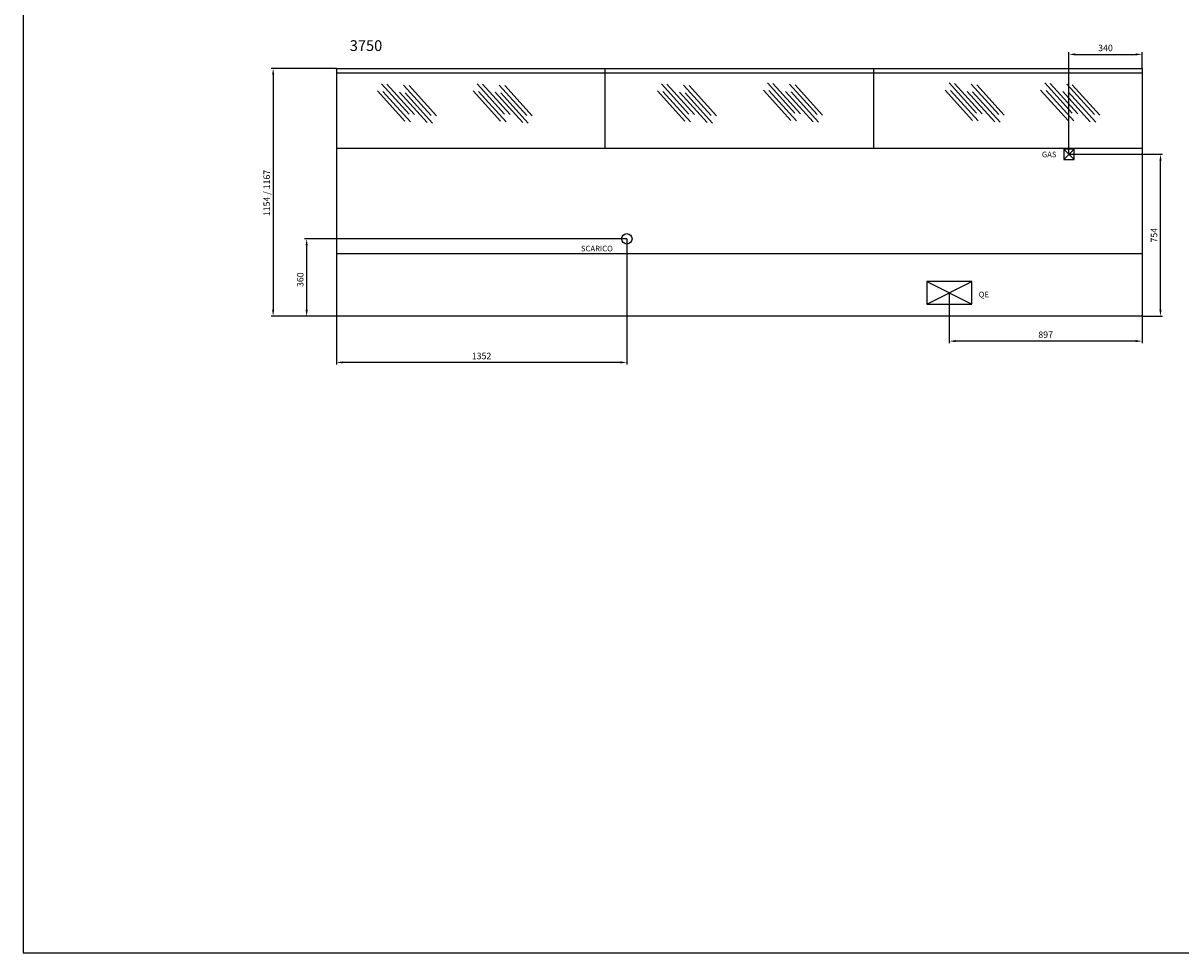
# Model space of a CAD drawing. Units: millimetres. Extents: x 32835 to 73317, y 6512 to 30905.
# Drawn here: x 34408 to 39797, y 6512 to 10842 of the extents above; entities that cross this region are included whole.
import ezdxf

# ---------------------------------------------------------------- set-up
doc = ezdxf.new("R2010")
doc.units = ezdxf.units.MM
doc.header["$LTSCALE"] = 20
doc.header["$PDSIZE"] = -1
doc.layers.add('QUOTE', color=1, linetype='Continuous')
doc.dimstyles.new('STANDARD$0', dxfattribs={"dimscale": 10, "dimtxt": 1.5, "dimasz": 2, "dimexe": 2, "dimexo": 2, "dimgap": 2, "dimtad": 0, "dimtoh": 1, "dimdec": 0, "dimzin": 0, "dimdsep": 46, "dimtxsty": 'Standard', "dimcen": 2, "dimclrd": 1, "dimclre": 1, "dimclrt": 3, "dimadec": 0, "dimazin": 0, "dimtfac": 1, "dimtdec": 0, "dimtofl": 0, "dimtmove": 0, "dimatfit": 3, "dimfxl": 0, "dimtolj": 1, "dimtzin": 0, "dimarcsym": 0})

# ---------------------------------------------------------------- blocks, each defined once
blk = doc.blocks.new('*D185')
at = {"layer": 'DEFPOINTS', "color": 0}
for p in [(38718.9, 9585.7), (39615.9, 9477.2), (38718.9, 9361.1)]:
    blk.add_point(p, dxfattribs=at)
at = {"layer": 'QUOTE', "color": 0, "lineweight": -2}
for p, q in [((38718.9, 9585.7), (38718.9, 9351.1)), ((39615.9, 9477.2), (39615.9, 9351.1)), ((39585.9, 9361.1), (38748.9, 9361.1))]:
    blk.add_line(p, q, dxfattribs=at)
at = {"layer": 'QUOTE', "color": 0}
for points in [[(38748.9, 9366.1), (38748.9, 9356.1), (38718.9, 9361.1)], [(39585.9, 9366.1), (39585.9, 9356.1), (39615.9, 9361.1)]]:
    blk.add_solid(points, dxfattribs=at)
at = {"layer": 'QUOTE', "color": 1, "insert": (39167.4, 9391.1), "char_height": 30, "attachment_point": 5}
blk.add_mtext('\\A1;897', dxfattribs=at)
blk = doc.blocks.new('*D186')
at = {"layer": 'DEFPOINTS', "color": 0}
for p in [(37217.9, 9837.2), (35727.8, 9477.2), (35865.9, 9477.2)]:
    blk.add_point(p, dxfattribs=at)
at = {"layer": 'QUOTE', "color": 0, "lineweight": -2}
for p, q in [((37217.9, 9837.2), (35717.8, 9837.2)), ((35727.8, 9807.2), (35727.8, 9507.2)), ((35865.9, 9477.2), (35717.8, 9477.2))]:
    blk.add_line(p, q, dxfattribs=at)
at = {"layer": 'QUOTE', "color": 0}
for points in [[(35722.8, 9807.2), (35732.8, 9807.2), (35727.8, 9837.2)], [(35722.8, 9507.2), (35732.8, 9507.2), (35727.8, 9477.2)]]:
    blk.add_solid(points, dxfattribs=at)
at = {"layer": 'QUOTE', "color": 1, "insert": (35697.8, 9647), "char_height": 30, "attachment_point": 5, "rotation": 90}
blk.add_mtext('\\A1;360', dxfattribs=at)
blk = doc.blocks.new('*D198')
at = {"layer": 'DEFPOINTS', "color": 0}
for p in [(39615.9, 10696.2), (39615.9, 10631.1), (39275.9, 10235.1)]:
    blk.add_point(p, dxfattribs=at)
at = {"layer": 'QUOTE', "color": 0, "lineweight": -2}
for p, q in [((39275.9, 10235.1), (39275.9, 10706.2)), ((39305.9, 10696.2), (39585.9, 10696.2)), ((39615.9, 10631.1), (39615.9, 10706.2))]:
    blk.add_line(p, q, dxfattribs=at)
at = {"layer": 'QUOTE', "color": 0}
for points in [[(39305.9, 10701.2), (39305.9, 10691.2), (39275.9, 10696.2)], [(39585.9, 10691.2), (39585.9, 10701.2), (39615.9, 10696.2)]]:
    blk.add_solid(points, dxfattribs=at)
at = {"layer": 'QUOTE', "color": 1, "insert": (39445.9, 10726.2), "char_height": 30, "attachment_point": 5}
blk.add_mtext('\\A1;340', dxfattribs=at)
blk = doc.blocks.new('*D199')
at = {"layer": 'DEFPOINTS', "color": 0}
for p in [(37217.9, 9837.2), (35865.9, 9477.2), (35865.9, 9261.8)]:
    blk.add_point(p, dxfattribs=at)
at = {"layer": 'QUOTE', "color": 0, "lineweight": -2}
for p, q in [((37217.9, 9837.2), (37217.9, 9251.8)), ((35865.9, 9477.2), (35865.9, 9251.8)), ((37187.9, 9261.8), (35895.9, 9261.8))]:
    blk.add_line(p, q, dxfattribs=at)
at = {"layer": 'QUOTE', "color": 0}
for points in [[(35895.9, 9266.8), (35895.9, 9256.8), (35865.9, 9261.8)], [(37187.9, 9266.8), (37187.9, 9256.8), (37217.9, 9261.8)]]:
    blk.add_solid(points, dxfattribs=at)
at = {"layer": 'QUOTE', "color": 1, "insert": (36541.9, 9291.8), "char_height": 30, "attachment_point": 5}
blk.add_mtext('\\A1;1352', dxfattribs=at)
blk = doc.blocks.new('*D204')
at = {"layer": 'DEFPOINTS', "color": 0}
for p in [(39275.9, 10231.1), (39701.9, 10231.1), (39615.9, 9477.2)]:
    blk.add_point(p, dxfattribs=at)
at = {"layer": 'QUOTE', "color": 0, "lineweight": -2}
for p, q in [((39275.9, 10231.1), (39711.9, 10231.1)), ((39701.9, 9507.2), (39701.9, 10201.1)), ((39615.9, 9477.2), (39711.9, 9477.2))]:
    blk.add_line(p, q, dxfattribs=at)
at = {"layer": 'QUOTE', "color": 0}
for points in [[(39696.9, 10201.1), (39706.9, 10201.1), (39701.9, 10231.1)], [(39696.9, 9507.2), (39706.9, 9507.2), (39701.9, 9477.2)]]:
    blk.add_solid(points, dxfattribs=at)
at = {"layer": 'QUOTE', "color": 1, "insert": (39671.9, 9854.2), "char_height": 30, "attachment_point": 5, "rotation": 90}
blk.add_mtext('\\A1;754', dxfattribs=at)
blk = doc.blocks.new('*D250')
at = {"layer": 'DEFPOINTS', "color": 0}
for p in [(35865.9, 10631.2, 0), (35571.8, 9477.2), (35865.9, 9477.2)]:
    blk.add_point(p, dxfattribs=at)
at = {"layer": 'QUOTE', "color": 0, "lineweight": -2}
for p, q in [((35865.9, 10631.2), (35561.8, 10631.2)), ((35571.8, 10601.2), (35571.8, 9507.2)), ((35865.9, 9477.2), (35561.8, 9477.2))]:
    blk.add_line(p, q, dxfattribs=at)
at = {"layer": 'QUOTE', "color": 0}
for points in [[(35566.8, 10601.2), (35576.8, 10601.2), (35571.8, 10631.2)], [(35566.8, 9507.2), (35576.8, 9507.2), (35571.8, 9477.2)]]:
    blk.add_solid(points, dxfattribs=at)
at = {"layer": 'QUOTE', "color": 1, "insert": (35541.8, 10050.7), "char_height": 30, "attachment_point": 5, "rotation": 90}
blk.add_mtext('\\A1;1154 / 1167', dxfattribs=at)

msp = doc.modelspace()

# ---------------------------------------------------------------- linework, layer by layer
at = {"color": 3}
for p, q in [((34408.21, 21904.914), (34408.21, 6512.433)), ((34408.21, 6512.433), (73316.707, 6512.433))]:
    msp.add_line(p, q, dxfattribs=at)
for p, q in [((35865.915, 10627.204, 0), (35865.915, 10631.112, 0)), ((35865.915, 10631.112, 0), (39615.915, 10631.112, 0)), ((35865.915, 10627.204, 0), (35865.915, 9477.204, 0)), ((37740.915, 10627.204, 0), (37740.915, 10631.112, 0)), ((39615.915, 10631.112, 0), (39615.915, 9477.204, 0)), ((39615.915, 9767.204, 0), (35865.915, 9767.204, 0)), ((39615.915, 9477.204, 0), (35865.915, 9477.204, 0))]:
    msp.add_line(p, q)
at = {"color": 4}
for p, q in [((37115.915, 10627.204, 0), (37115.915, 10260.112, 0)), ((38365.915, 10627.204, 0), (38365.915, 10260.112, 0)), ((35865.915, 10611.112, 0), (39615.915, 10611.112, 0)), ((35865.915, 10260.112, 0), (39615.915, 10260.112, 0))]:
    msp.add_line(p, q, dxfattribs=at)
at = {"color": 4, "linetype": 'ByBlock'}
for p, q in [((38000.556, 10422.099, 0), (37872.253, 10563.121, 0)), ((38845.993, 10422.099, 0), (38717.69, 10563.121, 0)), ((39291.163, 10422.099, 0), (39162.86, 10563.121, 0)), ((36185.454, 10385.091, 0), (36057.151, 10526.113, 0)), ((36204.191, 10418.191, 0), (36075.888, 10559.213, 0)), ((36211.165, 10382.924, 0), (36082.862, 10523.946, 0)), ((36229.902, 10416.024, 0), (36101.599, 10557.046, 0)), ((36288.353, 10378.762, 0), (36160.05, 10519.784, 0)), ((36307.089, 10411.862, 0), (36178.786, 10552.884, 0)), ((36314.064, 10376.596, 0), (36185.761, 10517.618, 0)), ((36332.8, 10409.695, 0), (36204.497, 10550.717, 0)), ((36630.624, 10385.091, 0), (36502.321, 10526.113, 0)), ((36649.36, 10418.191, 0), (36521.057, 10559.213, 0)), ((36656.335, 10382.924, 0), (36528.032, 10523.946, 0)), ((36675.071, 10416.024, 0), (36546.768, 10557.046, 0)), ((36733.522, 10378.762, 0), (36605.22, 10519.784, 0)), ((36752.259, 10411.862, 0), (36623.956, 10552.884, 0)), ((36759.233, 10376.596, 0), (36630.93, 10517.618, 0)), ((36777.97, 10409.695, 0), (36649.667, 10550.717, 0)), ((37488.474, 10385.091, 0), (37360.171, 10526.113, 0)), ((37507.21, 10418.191, 0), (37378.907, 10559.213, 0)), ((37514.185, 10382.924, 0), (37385.882, 10523.946, 0)), ((37532.921, 10416.024, 0), (37404.618, 10557.046, 0)), ((37591.372, 10378.762, 0), (37463.069, 10519.784, 0)), ((37610.109, 10411.862, 0), (37481.806, 10552.884, 0)), ((37617.083, 10376.596, 0), (37488.78, 10517.618, 0)), ((37635.82, 10409.695, 0), (37507.517, 10550.717, 0)), ((37981.819, 10388.999, 0), (37853.516, 10530.021, 0)), ((38007.53, 10386.832, 0), (37879.227, 10527.854, 0)), ((38026.266, 10419.932, 0), (37897.964, 10560.954, 0)), ((38084.718, 10382.67, 0), (37956.415, 10523.692, 0)), ((38103.454, 10415.77, 0), (37975.151, 10556.792, 0)), ((38110.429, 10380.504, 0), (37982.126, 10521.526, 0)), ((38129.165, 10413.603, 0), (38000.862, 10554.625, 0)), ((38827.257, 10388.999, 0), (38698.954, 10530.021, 0)), ((38852.967, 10386.832, 0), (38724.665, 10527.854, 0)), ((38871.704, 10419.932, 0), (38743.401, 10560.954, 0)), ((38930.155, 10382.67, 0), (38801.852, 10523.692, 0)), ((38948.892, 10415.77, 0), (38820.589, 10556.792, 0)), ((38955.866, 10380.504, 0), (38827.563, 10521.526, 0)), ((38974.602, 10413.603, 0), (38846.3, 10554.625, 0)), ((39272.426, 10388.999, 0), (39144.123, 10530.021, 0)), ((39298.137, 10386.832, 0), (39169.834, 10527.854, 0)), ((39316.874, 10419.932, 0), (39188.571, 10560.954, 0)), ((39375.325, 10382.67, 0), (39247.022, 10523.692, 0)), ((39394.061, 10415.77, 0), (39265.758, 10556.792, 0)), ((39401.036, 10380.504, 0), (39272.733, 10521.526, 0)), ((39419.772, 10413.603, 0), (39291.469, 10554.625, 0))]:
    msp.add_line(p, q, dxfattribs=at)
at = {"color": 1}
for p, q in [((39251.765, 10255.262, 0), (39251.765, 10206.962, 0)), ((39300.065, 10206.962, 0), (39251.765, 10255.262, 0)), ((39251.765, 10206.962, 0), (39300.065, 10255.262, 0)), ((39300.065, 10255.262, 0), (39251.765, 10255.262, 0)), ((39300.065, 10206.962, 0), (39300.065, 10255.262, 0)), ((39251.765, 10206.962, 0), (39300.065, 10206.962, 0)), ((38613.915, 9638.207, 0), (38823.915, 9533.207, 0)), ((38613.915, 9533.207, 0), (38823.915, 9638.207, 0)), ((38613.915, 9638.207, 0), (38613.915, 9533.207, 0)), ((38823.915, 9638.207, 0), (38613.915, 9638.207, 0)), ((38823.915, 9533.207, 0), (38823.915, 9638.207, 0)), ((38613.915, 9533.207, 0), (38718.915, 9533.207, 0)), ((38718.915, 9533.207, 0), (38823.915, 9533.207, 0))]:
    msp.add_line(p, q, dxfattribs=at)
msp.add_circle((37217.915, 9837.204, 0), 24.255, dxfattribs=at)

# ---------------------------------------------------------------- texts
at = {"color": 1, "char_height": 26.25, "attachment_point": 1}
for s, insert, width in [('GAS', (39150.011, 10243.346, 0), 27.84657), ('SCARICO', (37004.291, 9805.191, 0), 27.84657), ('QE', (38855.679, 9591.361, 0), 108.16329)]:
    msp.add_mtext(s, dxfattribs=dict(at, insert=insert, width=width))
at = {"layer": 'QUOTE', "insert": (35928.246, 10762.098, 0), "char_height": 50, "width": 407.83038, "attachment_point": 1}
msp.add_mtext('3750', dxfattribs=at)

# ---------------------------------------------------------------- dimensions: what is measured, and where the dimension line sits
at = {"layer": 'QUOTE'}
for base, p1, p2, picture, middle in [((39615.915, 10696.241, 0), (39275.915, 10235.112, 0), (39615.915, 10631.112, 0), '*D198', (39445.915, 10726.241, 0)), ((38718.915, 9361.086, 0), (39615.915, 9477.204, 0), (38718.915, 9585.707, 0), '*D185', (39167.415, 9391.086, 0))]:
    dim = msp.add_linear_dim(base=base, p1=p1, p2=p2, dimstyle='STANDARD$0', override={"dimscale": 1, "dimtxt": 30, "dimasz": 30, "dimexe": 10, "dimexo": 0, "dimgap": 15, "dimtad": 1, "dimtoh": 0, "dimzin": 8, "dimcen": -2.5, "dimclrd": 0, "dimclre": 0, "dimclrt": 1, "dimtofl": 1}, dxfattribs=at)
    dim.commit()
    dim.dimension.update_dxf_attribs({"geometry": picture, "text_midpoint": middle})
dim = msp.add_linear_dim(base=(35571.808, 9477.204, 0), p1=(35865.915, 10631.204, 0), p2=(35865.915, 9477.204, 0), angle=90, text='1154 / 1167', dimstyle='STANDARD$0', override={"dimscale": 1, "dimtxt": 30, "dimasz": 30, "dimexe": 10, "dimexo": 0, "dimgap": 15, "dimtad": 1, "dimtoh": 0, "dimzin": 8, "dimcen": -2.5, "dimclrd": 0, "dimclre": 0, "dimclrt": 1, "dimtofl": 1}, dxfattribs=at)
dim.commit()
dim.dimension.update_dxf_attribs({"geometry": '*D250', "text_midpoint": (35571.808, 10050.704, 0), "dimtype": 160})
dim = msp.add_linear_dim(base=(39701.88, 10231.112, 0), p1=(39615.915, 9477.204, 0), p2=(39275.915, 10231.112, 0), angle=90, dimstyle='STANDARD$0', override={"dimscale": 1, "dimtxt": 30, "dimasz": 30, "dimexe": 10, "dimexo": 0, "dimgap": 15, "dimtad": 1, "dimtoh": 0, "dimzin": 8, "dimcen": -2.5, "dimclrd": 0, "dimclre": 0, "dimclrt": 1, "dimtofl": 1}, dxfattribs=at)
dim.commit()
dim.dimension.update_dxf_attribs({"geometry": '*D204', "text_midpoint": (39671.88, 9854.158, 0)})
dim = msp.add_linear_dim(base=(35727.765, 9477.204, 0), p1=(37217.915, 9837.204, 0), p2=(35865.915, 9477.204, 0), angle=90, dimstyle='STANDARD$0', override={"dimscale": 1, "dimtxt": 30, "dimasz": 30, "dimexe": 10, "dimexo": 0, "dimgap": 15, "dimtad": 1, "dimtoh": 0, "dimzin": 8, "dimcen": -2.5, "dimclrd": 0, "dimclre": 0, "dimclrt": 1, "dimtofl": 1}, dxfattribs=at)
dim.commit()
dim.dimension.update_dxf_attribs({"geometry": '*D186', "text_midpoint": (35727.765, 9646.958, 0), "dimtype": 160})
dim = msp.add_linear_dim(base=(35865.915, 9261.829, 0), p1=(37217.915, 9837.204, 0), p2=(35865.915, 9477.204, 0), dimstyle='STANDARD$0', override={"dimscale": 1, "dimtxt": 30, "dimasz": 30, "dimexe": 10, "dimexo": 0, "dimgap": 15, "dimtad": 1, "dimtoh": 0, "dimzin": 8, "dimcen": -2.5, "dimclrd": 0, "dimclre": 0, "dimclrt": 1, "dimtofl": 1}, dxfattribs=at)
dim.commit()
dim.dimension.update_dxf_attribs({"geometry": '*D199', "text_midpoint": (36541.915, 9261.829, 0), "dimtype": 160})

doc.saveas('drawing.dxf')
